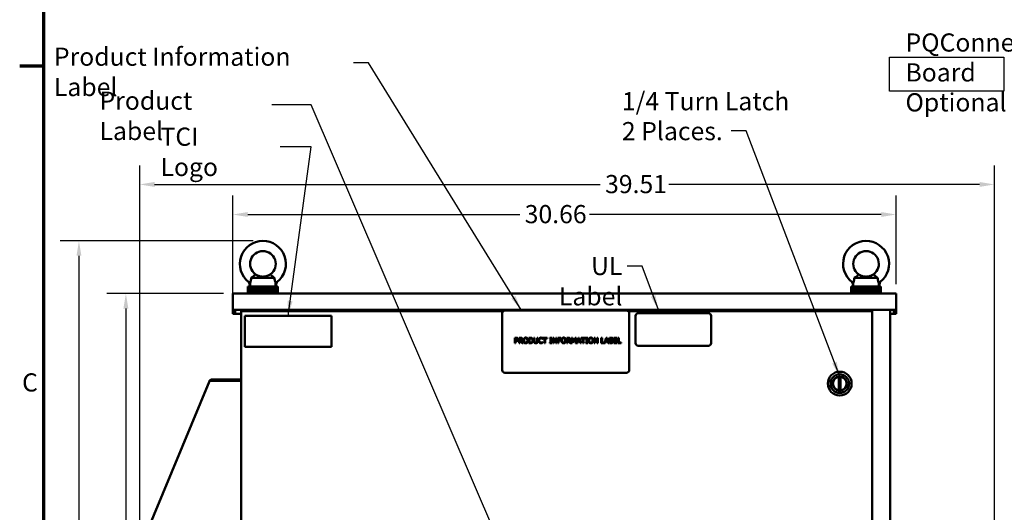
# Model space of a CAD drawing. Units: inches. Extents: x 3 to 151, y 2 to 117.
# Drawn here: x 4 to 50, y 69 to 91 of the extents above; entities that cross this region are included whole.
import ezdxf

# ---------------------------------------------------------------- set-up
doc = ezdxf.new("R2010")
doc.units = ezdxf.units.IN
doc.header["$LTSCALE"] = 7
doc.header["$MEASUREMENT"] = 0
for name, color, linetype, lineweight in [('Border (ANSI)', 7, 'Continuous', 70), ('Dimension (ANSI)', 7, 'Continuous', 25), ('Sketch Geometry (ANSI)', 7, 'Continuous', 25), ('Symbol (ANSI)', 7, 'Continuous', 25), ('Visible (ANSI)', 7, 'Continuous', 50)]:
    doc.layers.add(name, color=color, linetype=linetype, lineweight=lineweight)
doc.styles.add('Note Text (ANSI)', font='tahoma.ttf')
doc.dimstyles.new('Default (ANSI)', dxfattribs={"dimscale": 7, "dimtxt": 0.12, "dimasz": 0.098425, "dimexe": 0.125, "dimexo": 0.0625, "dimgap": 0.031496, "dimtad": 0, "dimtih": 1, "dimtoh": 1, "dimrnd": 1e-08, "dimzin": 4, "dimdsep": 46, "dimtxsty": 'Note Text (ANSI)', "dimcen": 0.09, "dimdle": 0.393701, "dimclrd": 256, "dimclre": 256, "dimclrt": 256, "dimadec": 0, "dimazin": 1, "dimtfac": 1, "dimtofl": 0, "dimtmove": 0, "dimatfit": 3, "dimfxl": 1, "dimtolj": 1, "dimtzin": 4, "dimlwd": -1, "dimlwe": -1, "dimarcsym": 0})
doc.dimstyles.new('Default (ANSI)$7', dxfattribs={"dimscale": 7, "dimtxt": 0.12, "dimasz": 0.098425, "dimexe": 0.125, "dimexo": 0.0625, "dimgap": 0.031496, "dimtad": 0, "dimtih": 1, "dimtoh": 1, "dimrnd": 1e-08, "dimzin": 4, "dimdsep": 46, "dimtxsty": 'Note Text (ANSI)', "dimcen": 0.09, "dimdle": 0.393701, "dimclrd": 256, "dimclre": 256, "dimclrt": 256, "dimadec": 0, "dimazin": 1, "dimtfac": 1, "dimtofl": 0, "dimtmove": 0, "dimatfit": 3, "dimfxl": 1, "dimtolj": 1, "dimtzin": 4, "dimlwd": -1, "dimlwe": -1, "dimarcsym": 0})

# ---------------------------------------------------------------- blocks, each defined once
blk = doc.blocks.new('Borders Default Border')
at = {"layer": 'Border (ANSI)'}
blk.add_line((0.75, 12.75), (0.59, 12.75), dxfattribs=at)
at = {"layer": 'Border (ANSI)', "flags": 128}
blk.add_lwpolyline([(0.75, 0.5), (0.75, 16.5), (21.25, 16.5), (21.25, 0.5), (0.75, 0.5)], dxfattribs=at)
at = {"layer": 'Border (ANSI)', "insert": (0.6057, 10.5629), "char_height": 0.12, "attachment_point": 7, "style": 'Note Text (ANSI)'}
blk.add_mtext('C', dxfattribs=at)
blk = doc.blocks.new('*D14')
at = {"layer": 'Defpoints', "color": 0, "transparency": 16777216}
for p in [(44.641, 82.386), (44.641, 78.727), (13.981, 77.977)]:
    blk.add_point(p, dxfattribs=at)
at = {"layer": 'Dimension (ANSI)', "transparency": 16777216}
for p, q in [((13.981, 78.414), (13.981, 83.261)), ((44.641, 79.164), (44.641, 83.261)), ((14.67, 82.386), (27.252, 82.386)), ((43.952, 82.386), (30.473, 82.386))]:
    blk.add_line(p, q, dxfattribs=at)
for points in [[(14.67, 82.501), (14.67, 82.272), (13.981, 82.386)], [(43.952, 82.501), (43.952, 82.272), (44.641, 82.386)]]:
    blk.add_solid(points, dxfattribs=at)
at = {"layer": 'Dimension (ANSI)', "transparency": 16777216, "insert": (27.473, 82.824), "char_height": 0.84, "attachment_point": 1, "style": 'Note Text (ANSI)'}
blk.add_mtext('\\A1;30.66', dxfattribs=at)
blk = doc.blocks.new('*D15')
at = {"layer": 'Defpoints', "color": 0, "transparency": 16777216}
for p in [(49.187, 83.776), (9.676, 66.851), (49.187, 43.381)]:
    blk.add_point(p, dxfattribs=at)
at = {"layer": 'Dimension (ANSI)', "transparency": 16777216}
for p, q in [((9.676, 67.289), (9.676, 84.651)), ((49.187, 43.818), (49.187, 84.651)), ((10.365, 83.776), (30.968, 83.776)), ((48.498, 83.776), (34.133, 83.776))]:
    blk.add_line(p, q, dxfattribs=at)
for points in [[(10.365, 83.891), (10.365, 83.661), (9.676, 83.776)], [(48.498, 83.891), (48.498, 83.661), (49.187, 83.776)]]:
    blk.add_solid(points, dxfattribs=at)
at = {"layer": 'Dimension (ANSI)', "transparency": 16777216, "insert": (31.188, 84.213), "char_height": 0.84, "attachment_point": 1, "style": 'Note Text (ANSI)'}
blk.add_mtext('\\A1;39.51', dxfattribs=at)
blk = doc.blocks.new('*D16')
at = {"layer": 'Defpoints', "color": 0, "transparency": 16777216}
for p in [(13.981, 78.727), (9.039, 42.567), (14.521, 42.567)]:
    blk.add_point(p, dxfattribs=at)
at = {"layer": 'Dimension (ANSI)', "transparency": 16777216}
for p, q in [((13.543, 78.727), (8.164, 78.727)), ((9.039, 78.038), (9.039, 56.509)), ((9.039, 43.256), (9.039, 55.193)), ((14.083, 42.567), (8.164, 42.567))]:
    blk.add_line(p, q, dxfattribs=at)
for points in [[(8.924, 78.038), (9.154, 78.038), (9.039, 78.727)], [(8.924, 43.256), (9.154, 43.256), (9.039, 42.567)]]:
    blk.add_solid(points, dxfattribs=at)
at = {"layer": 'Dimension (ANSI)', "transparency": 16777216, "insert": (7.649, 56.289), "char_height": 0.84, "attachment_point": 1, "style": 'Note Text (ANSI)'}
blk.add_mtext('\\A1;36.16', dxfattribs=at)
blk = doc.blocks.new('*D17')
at = {"layer": 'Defpoints', "color": 0, "transparency": 16777216}
for p in [(15.363, 81.165), (6.869, 42.567), (14.521, 42.567)]:
    blk.add_point(p, dxfattribs=at)
at = {"layer": 'Dimension (ANSI)', "transparency": 16777216}
for p, q in [((14.925, 81.165), (5.994, 81.165)), ((6.869, 80.476), (6.869, 62.526)), ((6.869, 43.256), (6.869, 61.206)), ((14.083, 42.567), (5.994, 42.567))]:
    blk.add_line(p, q, dxfattribs=at)
for points in [[(6.754, 80.476), (6.984, 80.476), (6.869, 81.165)], [(6.754, 43.256), (6.984, 43.256), (6.869, 42.567)]]:
    blk.add_solid(points, dxfattribs=at)
at = {"layer": 'Dimension (ANSI)', "transparency": 16777216, "insert": (5.484, 62.305), "char_height": 0.84, "attachment_point": 1, "style": 'Note Text (ANSI)'}
blk.add_mtext('\\A1;38.60', dxfattribs=at)

msp = doc.modelspace()

# ---------------------------------------------------------------- linework, layer by layer
at = {"layer": 'Sketch Geometry (ANSI)'}
for p, q in [((44.34, 89.653), (49.616, 89.653)), ((44.34, 88.095), (44.34, 89.653)), ((49.616, 89.653), (49.616, 88.095)), ((49.616, 88.095), (44.34, 88.095))]:
    msp.add_line(p, q, dxfattribs=at)
at = {"layer": 'Visible (ANSI)'}
for p, q in [((14.829, 79.453), (15.912, 79.453)), ((42.709, 79.453), (43.792, 79.453)), ((16.061, 79.059), (14.681, 79.059)), ((14.681, 79.059), (14.681, 78.954)), ((16.061, 78.954), (14.681, 78.954)), ((14.681, 78.954), (14.681, 78.849)), ((16.061, 78.954), (14.681, 78.954)), ((16.061, 78.849), (14.681, 78.849)), ((14.681, 78.849), (14.681, 78.744)), ((16.061, 78.849), (14.681, 78.849)), ((14.681, 78.744), (16.061, 78.744)), ((14.681, 78.727), (14.681, 78.744)), ((16.061, 78.744), (14.681, 78.744)), ((14.78, 79.059), (14.78, 79.096)), ((16.061, 79.059), (16.061, 78.954)), ((16.061, 78.954), (16.061, 78.849)), ((16.061, 78.849), (16.061, 78.744)), ((16.061, 78.727), (16.061, 78.744)), ((43.941, 79.059), (42.561, 79.059)), ((42.561, 79.059), (42.561, 78.954)), ((43.941, 78.954), (42.561, 78.954)), ((42.561, 78.954), (42.561, 78.849)), ((43.941, 78.954), (42.561, 78.954)), ((43.941, 78.849), (42.561, 78.849)), ((42.561, 78.849), (42.561, 78.744)), ((43.941, 78.849), (42.561, 78.849)), ((42.561, 78.744), (43.941, 78.744)), ((42.561, 78.727), (42.561, 78.744)), ((43.941, 78.744), (42.561, 78.744)), ((42.66, 79.059), (42.66, 79.096)), ((43.941, 79.059), (43.941, 78.954)), ((43.941, 78.954), (43.941, 78.849)), ((43.941, 78.849), (43.941, 78.744)), ((43.941, 78.727), (43.941, 78.744)), ((13.981, 78.727), (13.981, 77.977)), ((13.981, 78.727), (44.641, 78.727)), ((44.641, 78.727), (44.641, 77.977)), ((13.981, 77.977), (44.641, 77.977)), ((13.981, 77.977), (13.981, 77.917)), ((13.981, 77.851), (13.981, 77.917)), ((13.981, 77.791), (13.981, 77.851)), ((14.089, 77.917), (14.089, 77.977)), ((14.089, 77.917), (14.089, 77.851)), ((14.089, 77.851), (14.089, 77.791)), ((14.365, 77.977), (14.365, 77.917)), ((14.365, 77.917), (14.521, 77.917)), ((14.365, 77.917), (14.365, 42.567)), ((26.476, 77.917), (14.521, 77.917)), ((32.181, 77.946), (26.556, 77.946)), ((43.388, 77.917), (32.262, 77.917)), ((43.388, 77.917), (43.535, 77.917)), ((43.535, 77.917), (43.535, 42.567)), ((44.365, 77.977), (44.365, 61.602)), ((44.533, 77.977), (44.533, 77.917)), ((44.533, 77.851), (44.533, 77.917)), ((44.533, 77.791), (44.533, 77.851)), ((44.641, 77.917), (44.641, 77.977)), ((44.641, 77.917), (44.641, 77.851)), ((44.641, 77.851), (44.641, 77.791)), ((13.981, 77.791), (14.089, 77.791)), ((14.365, 77.791), (14.089, 77.791)), ((14.537, 77.705), (18.537, 77.705)), ((14.537, 76.265), (14.537, 77.705)), ((18.537, 77.705), (18.537, 76.265)), ((26.431, 77.821), (26.431, 75.196)), ((32.306, 75.196), (32.306, 77.821)), ((32.594, 77.694), (32.594, 76.444)), ((35.969, 77.819), (32.719, 77.819)), ((36.094, 76.444), (36.094, 77.694)), ((44.533, 77.791), (44.365, 77.791)), ((44.533, 77.791), (44.641, 77.791)), ((27.022, 76.688), (27.085, 76.688)), ((27.022, 76.438), (27.022, 76.688)), ((27.083, 76.659), (27.055, 76.659)), ((27.055, 76.659), (27.055, 76.56)), ((27.055, 76.56), (27.078, 76.56)), ((27.055, 76.531), (27.055, 76.438)), ((27.083, 76.531), (27.055, 76.531)), ((27.211, 76.688), (27.276, 76.688)), ((27.211, 76.438), (27.211, 76.688)), ((27.245, 76.659), (27.245, 76.565)), ((27.278, 76.659), (27.245, 76.659)), ((27.245, 76.565), (27.274, 76.565)), ((27.245, 76.538), (27.245, 76.438)), ((27.283, 76.538), (27.245, 76.538)), ((27.362, 76.438), (27.283, 76.538)), ((27.316, 76.547), (27.405, 76.438)), ((27.668, 76.688), (27.725, 76.688)), ((27.668, 76.438), (27.668, 76.688)), ((27.701, 76.659), (27.701, 76.467)), ((27.727, 76.659), (27.701, 76.659)), ((27.701, 76.467), (27.727, 76.467)), ((27.898, 76.688), (27.931, 76.688)), ((27.898, 76.532), (27.898, 76.688)), ((27.931, 76.688), (27.931, 76.532)), ((28.046, 76.688), (28.079, 76.688)), ((28.046, 76.531), (28.046, 76.688)), ((28.079, 76.688), (28.079, 76.532)), ((28.302, 76.632), (28.3, 76.632)), ((28.3, 76.495), (28.302, 76.495)), ((28.302, 76.672), (28.302, 76.632)), ((28.302, 76.495), (28.302, 76.455)), ((28.308, 76.688), (28.509, 76.688)), ((28.308, 76.659), (28.308, 76.688)), ((28.391, 76.659), (28.308, 76.659)), ((28.391, 76.438), (28.391, 76.659)), ((28.425, 76.659), (28.425, 76.438)), ((28.509, 76.659), (28.425, 76.659)), ((28.509, 76.688), (28.509, 76.659)), ((28.632, 76.663), (28.632, 76.688)), ((28.632, 76.688), (28.728, 76.688)), ((28.663, 76.663), (28.632, 76.663)), ((28.632, 76.464), (28.663, 76.464)), ((28.632, 76.438), (28.632, 76.464)), ((28.663, 76.464), (28.663, 76.663)), ((28.697, 76.663), (28.697, 76.464)), ((28.728, 76.663), (28.697, 76.663)), ((28.697, 76.464), (28.728, 76.464)), ((28.728, 76.688), (28.728, 76.663)), ((28.728, 76.464), (28.728, 76.438)), ((28.77, 76.438), (28.77, 76.688)), ((28.77, 76.688), (28.817, 76.688)), ((28.801, 76.654), (28.801, 76.438)), ((28.911, 76.438), (28.801, 76.654)), ((28.817, 76.688), (28.917, 76.49)), ((28.917, 76.688), (28.948, 76.688)), ((28.917, 76.49), (28.917, 76.688)), ((28.948, 76.688), (28.948, 76.438)), ((28.999, 76.688), (29.149, 76.688)), ((28.999, 76.438), (28.999, 76.688)), ((29.032, 76.659), (29.032, 76.588)), ((29.149, 76.659), (29.032, 76.659)), ((29.032, 76.588), (29.144, 76.588)), ((29.144, 76.559), (29.032, 76.559)), ((29.032, 76.559), (29.032, 76.438)), ((29.144, 76.588), (29.144, 76.559)), ((29.149, 76.688), (29.149, 76.659)), ((29.422, 76.688), (29.486, 76.688)), ((29.422, 76.438), (29.422, 76.688)), ((29.455, 76.659), (29.455, 76.565)), ((29.488, 76.659), (29.455, 76.659)), ((29.455, 76.565), (29.484, 76.565)), ((29.455, 76.538), (29.455, 76.438)), ((29.493, 76.538), (29.455, 76.538)), ((29.572, 76.438), (29.493, 76.538)), ((29.526, 76.547), (29.615, 76.438)), ((29.635, 76.688), (29.68, 76.688)), ((29.635, 76.438), (29.635, 76.688)), ((29.666, 76.654), (29.666, 76.438)), ((29.731, 76.507), (29.666, 76.654)), ((29.68, 76.688), (29.743, 76.549)), ((29.751, 76.507), (29.731, 76.507)), ((29.743, 76.549), (29.803, 76.688)), ((29.816, 76.654), (29.751, 76.507)), ((29.803, 76.688), (29.849, 76.688)), ((29.816, 76.438), (29.816, 76.654)), ((29.849, 76.688), (29.849, 76.438)), ((29.873, 76.438), (29.957, 76.688)), ((29.929, 76.508), (29.907, 76.438)), ((30.025, 76.508), (29.929, 76.508)), ((29.977, 76.654), (29.938, 76.537)), ((29.938, 76.537), (30.016, 76.537)), ((29.957, 76.688), (29.998, 76.688)), ((30.016, 76.537), (29.977, 76.654)), ((29.998, 76.688), (30.083, 76.438)), ((30.047, 76.438), (30.025, 76.508)), ((30.081, 76.688), (30.282, 76.688)), ((30.081, 76.659), (30.081, 76.688)), ((30.165, 76.659), (30.081, 76.659)), ((30.165, 76.438), (30.165, 76.659)), ((30.198, 76.659), (30.198, 76.438)), ((30.282, 76.659), (30.198, 76.659)), ((30.282, 76.688), (30.282, 76.659)), ((30.297, 76.663), (30.297, 76.688)), ((30.297, 76.688), (30.394, 76.688)), ((30.329, 76.663), (30.297, 76.663)), ((30.297, 76.464), (30.329, 76.464)), ((30.297, 76.438), (30.297, 76.464)), ((30.329, 76.464), (30.329, 76.663)), ((30.362, 76.663), (30.362, 76.464)), ((30.394, 76.663), (30.362, 76.663)), ((30.362, 76.464), (30.394, 76.464)), ((30.394, 76.688), (30.394, 76.663)), ((30.394, 76.464), (30.394, 76.438)), ((30.679, 76.438), (30.679, 76.688)), ((30.679, 76.688), (30.726, 76.688)), ((30.71, 76.654), (30.71, 76.438)), ((30.82, 76.438), (30.71, 76.654)), ((30.726, 76.688), (30.826, 76.49)), ((30.826, 76.688), (30.857, 76.688)), ((30.826, 76.49), (30.826, 76.688)), ((30.857, 76.688), (30.857, 76.438)), ((31.015, 76.688), (31.049, 76.688)), ((31.015, 76.438), (31.015, 76.688)), ((31.049, 76.688), (31.049, 76.468)), ((31.049, 76.468), (31.16, 76.468)), ((31.16, 76.441), (31.244, 76.688)), ((31.16, 76.468), (31.16, 76.441)), ((31.216, 76.508), (31.193, 76.438)), ((31.311, 76.508), (31.216, 76.508)), ((31.263, 76.654), (31.225, 76.537)), ((31.225, 76.537), (31.302, 76.537)), ((31.244, 76.688), (31.285, 76.688)), ((31.302, 76.537), (31.263, 76.654)), ((31.285, 76.688), (31.369, 76.438)), ((31.334, 76.438), (31.311, 76.508)), ((31.393, 76.688), (31.459, 76.688)), ((31.393, 76.438), (31.393, 76.688)), ((31.426, 76.66), (31.426, 76.587)), ((31.458, 76.66), (31.426, 76.66)), ((31.426, 76.587), (31.464, 76.587)), ((31.464, 76.559), (31.426, 76.559)), ((31.426, 76.559), (31.426, 76.467)), ((31.426, 76.467), (31.453, 76.467)), ((31.515, 76.578), (31.515, 76.577)), ((31.595, 76.688), (31.752, 76.688)), ((31.595, 76.438), (31.595, 76.688)), ((31.629, 76.659), (31.629, 76.59)), ((31.752, 76.659), (31.629, 76.659)), ((31.629, 76.59), (31.743, 76.59)), ((31.629, 76.561), (31.629, 76.468)), ((31.743, 76.561), (31.629, 76.561)), ((31.629, 76.468), (31.752, 76.468)), ((31.743, 76.59), (31.743, 76.561)), ((31.752, 76.688), (31.752, 76.659)), ((31.752, 76.468), (31.752, 76.438)), ((31.788, 76.688), (31.821, 76.688)), ((31.788, 76.438), (31.788, 76.688)), ((31.821, 76.688), (31.821, 76.468)), ((31.821, 76.468), (31.933, 76.468)), ((31.933, 76.468), (31.933, 76.438)), ((18.537, 76.265), (14.537, 76.265)), ((27.055, 76.438), (27.022, 76.438)), ((27.245, 76.438), (27.211, 76.438)), ((27.405, 76.438), (27.362, 76.438)), ((27.726, 76.438), (27.668, 76.438)), ((28.425, 76.438), (28.391, 76.438)), ((28.728, 76.438), (28.632, 76.438)), ((28.801, 76.438), (28.77, 76.438)), ((28.948, 76.438), (28.911, 76.438)), ((29.032, 76.438), (28.999, 76.438)), ((29.455, 76.438), (29.422, 76.438)), ((29.615, 76.438), (29.572, 76.438)), ((29.666, 76.438), (29.635, 76.438)), ((29.849, 76.438), (29.816, 76.438)), ((29.907, 76.438), (29.873, 76.438)), ((30.083, 76.438), (30.047, 76.438)), ((30.198, 76.438), (30.165, 76.438)), ((30.394, 76.438), (30.297, 76.438)), ((30.71, 76.438), (30.679, 76.438)), ((30.857, 76.438), (30.82, 76.438)), ((31.193, 76.438), (31.015, 76.438)), ((31.369, 76.438), (31.334, 76.438)), ((31.464, 76.438), (31.393, 76.438)), ((31.752, 76.438), (31.595, 76.438)), ((31.933, 76.438), (31.788, 76.438)), ((32.719, 76.319), (35.969, 76.319)), ((9.681, 66.91), (12.896, 74.68)), ((12.896, 74.68), (12.901, 74.691)), ((12.917, 74.685), (12.901, 74.691)), ((12.92, 74.686), (12.904, 74.695)), ((12.966, 74.684), (12.933, 74.728)), ((13.002, 74.751), (14.306, 74.751)), ((14.306, 74.696), (13.002, 74.696)), ((14.251, 74.691), (13.025, 74.691)), ((14.251, 74.691), (14.365, 74.691)), ((14.306, 74.751), (14.306, 74.696)), ((26.556, 75.071), (32.181, 75.071)), ((41.995, 74.879), (41.995, 74.254)), ((42.074, 74.254), (42.074, 74.879))]:
    msp.add_line(p, q, dxfattribs=at)
for radius in [0.551, 0.433, 0.329, 0.317]:
    msp.add_circle((42.035, 74.567), radius, dxfattribs=at)
for centre, radius, start, end in [((15.371, 80.102), 1.063, 308.1324, 232.6845), ((43.251, 80.102), 1.063, 308.1324, 232.6845), ((15.371, 80.102), 0.591, 306.8699, 233.1301), ((43.251, 80.102), 0.591, 306.8699, 233.1301), ((13.86, 78.878), 0.945, 13.2893, 23.6171), ((16.889, 78.878), 0.945, 155.7677, 168.9784), ((41.74, 78.878), 0.945, 13.2893, 23.6171), ((44.769, 78.878), 0.945, 155.7677, 168.9784), ((26.556, 77.821), 0.125, 90, 180), ((32.181, 77.821), 0.125, 0, 90), ((32.719, 77.694), 0.125, 90, 180), ((35.969, 77.694), 0.125, 0, 90), ((32.719, 76.444), 0.125, 180, 270), ((35.969, 76.444), 0.125, 270, 0), ((26.556, 75.196), 0.125, 180, 270), ((32.181, 75.196), 0.125, 270, 0), ((13.002, 74.636), 0.115, 149.2512, 151.5629), ((13.002, 74.636), 0.115, 90, 127.3862), ((13.002, 74.636), 0.06, 90, 127.3862), ((14.251, 74.636), 0.06, 66.4435, 90), ((14.251, 74.636), 0.115, 28.5719, 61.4281), ((42.035, 74.567), 0.315, 100.0787, 259.9213), ((42.035, 74.567), 0.315, 82.8192, 97.1808), ((42.035, 74.567), 0.315, 280.0787, 79.9213), ((42.035, 74.567), 0.315, 262.8192, 277.1808)]:
    msp.add_arc(centre, radius, start, end, dxfattribs=at)
for points, knots in [([(14.726, 79.257), (14.726, 79.257), (14.726, 79.257), (14.727, 79.257), (14.728, 79.256), (14.733, 79.254), (14.736, 79.252), (14.745, 79.247), (14.751, 79.243), (14.764, 79.235), (14.771, 79.231), (14.779, 79.225), (14.781, 79.224), (14.782, 79.223)], [-0.416518, -0.416518, -0.416518, -0.416518, -0.409699, -0.409699, -0.367479, -0.367479, -0.3218525, -0.3218525, -0.2685686, -0.2685686, -0.2035611, -0.2035611, -0.1924804, -0.1924804, -0.1924804, -0.1924804]), ([(14.78, 79.096), (14.78, 79.096), (14.78, 79.096), (14.78, 79.096), (14.78, 79.096), (14.78, 79.096), (14.78, 79.097), (14.78, 79.098), (14.78, 79.099), (14.78, 79.107), (14.78, 79.119), (14.78, 79.16), (14.781, 79.183), (14.782, 79.215), (14.782, 79.219), (14.782, 79.223)], [5.5444722, 5.5444722, 5.5444722, 5.5444722, 5.5497024, 5.5497024, 5.5595534, 5.5595534, 5.5765897, 5.5765897, 5.6150202, 5.6150202, 5.7662602, 5.7662602, 5.9659417, 5.9659417, 5.991827, 5.991827, 5.991827, 5.991827]), ([(14.829, 79.453), (14.829, 79.452), (14.829, 79.451), (14.828, 79.416), (14.825, 79.384), (14.815, 79.326), (14.809, 79.302), (14.797, 79.261), (14.791, 79.245), (14.785, 79.229), (14.783, 79.226), (14.782, 79.223)], [2.057066, 2.057066, 2.057066, 2.057066, 2.068005, 2.068005, 2.412841, 2.412841, 2.726076, 2.726076, 3.039506, 3.039506, 3.188529, 3.188529, 3.188529, 3.188529]), ([(14.829, 79.453), (14.844, 79.463), (14.859, 79.473), (14.897, 79.501), (14.919, 79.519), (14.958, 79.554), (14.973, 79.571), (14.998, 79.601), (15.006, 79.613), (15.015, 79.627), (15.016, 79.63), (15.016, 79.63)], [-2.930794, -2.930794, -2.930794, -2.930794, -2.793114, -2.793114, -2.566896, -2.566896, -2.339771, -2.339771, -2.105038, -2.105038, -1.924849, -1.924849, -1.924849, -1.924849]), ([(15.016, 79.63), (15.016, 79.63), (15.023, 79.625), (15.049, 79.606), (15.07, 79.593), (15.109, 79.573), (15.127, 79.564), (15.168, 79.547), (15.191, 79.539), (15.236, 79.527), (15.261, 79.521), (15.315, 79.514), (15.344, 79.512), (15.397, 79.512), (15.426, 79.514), (15.48, 79.521), (15.505, 79.527), (15.55, 79.539), (15.574, 79.547), (15.615, 79.564), (15.632, 79.573), (15.671, 79.593), (15.692, 79.606), (15.719, 79.625), (15.725, 79.63), (15.725, 79.63)], [3.357191, 3.357191, 3.357191, 3.357191, 3.761073, 3.761073, 4.164955, 4.164955, 4.395594, 4.395594, 4.626233, 4.626233, 4.83101, 4.83101, 5.035786, 5.035786, 5.240562, 5.240562, 5.445338, 5.445338, 5.675977, 5.675977, 5.906617, 5.906617, 6.310499, 6.310499, 6.714381, 6.714381, 6.714381, 6.714381]), ([(15.725, 79.63), (15.725, 79.63), (15.725, 79.63), (15.727, 79.627), (15.731, 79.619), (15.746, 79.597), (15.757, 79.583), (15.787, 79.55), (15.806, 79.532), (15.851, 79.495), (15.877, 79.476), (15.907, 79.456), (15.909, 79.455), (15.912, 79.453)], [-1.924849, -1.924849, -1.924849, -1.924849, -1.872133, -1.872133, -1.639345, -1.639345, -1.417366, -1.417366, -1.188859, -1.188859, -0.944895, -0.944895, -0.919006, -0.919006, -0.919006, -0.919006]), ([(15.959, 79.223), (15.958, 79.226), (15.956, 79.23), (15.95, 79.245), (15.944, 79.261), (15.932, 79.302), (15.926, 79.326), (15.916, 79.384), (15.913, 79.416), (15.912, 79.451), (15.912, 79.452), (15.912, 79.453)], [3.520348, 3.520348, 3.520348, 3.520348, 3.668072, 3.668072, 3.981503, 3.981503, 4.294738, 4.294738, 4.639574, 4.639574, 4.650512, 4.650512, 4.650512, 4.650512]), ([(15.959, 79.223), (15.96, 79.223), (15.96, 79.223), (15.96, 79.224), (15.961, 79.224), (15.961, 79.224)], [-0.006298417, -0.006298417, -0.006298417, -0.006298417, -0.003171827, -0.003171827, -0.000000969, -0.000000969, -0.000000969, -0.000000969]), ([(15.961, 79.059), (15.961, 79.059), (15.961, 79.059), (15.961, 79.088), (15.961, 79.115), (15.961, 79.17), (15.96, 79.197), (15.959, 79.223)], [-0.4343819, -0.4343819, -0.4343819, -0.4343819, -0.43266, -0.43266, -0.2163081, -0.2163081, -0.0000014, -0.0000014, -0.0000014, -0.0000014]), ([(15.961, 79.224), (15.962, 79.225), (15.963, 79.226), (15.971, 79.232), (15.979, 79.237), (15.992, 79.246), (15.998, 79.25), (16.009, 79.256), (16.014, 79.259), (16.021, 79.263), (16.023, 79.264), (16.026, 79.266), (16.027, 79.266), (16.027, 79.266)], [-0.691361, -0.691361, -0.691361, -0.691361, -0.6825563, -0.6825563, -0.6195673, -0.6195673, -0.5658367, -0.5658367, -0.519012, -0.519012, -0.4755892, -0.4755892, -0.4406591, -0.4406591, -0.4406591, -0.4406591]), ([(42.606, 79.257), (42.606, 79.257), (42.606, 79.257), (42.607, 79.257), (42.608, 79.256), (42.613, 79.254), (42.616, 79.252), (42.625, 79.247), (42.631, 79.243), (42.644, 79.235), (42.651, 79.231), (42.659, 79.225), (42.661, 79.224), (42.662, 79.223)], [-0.416518, -0.416518, -0.416518, -0.416518, -0.409699, -0.409699, -0.367479, -0.367479, -0.3218525, -0.3218525, -0.2685686, -0.2685686, -0.2035611, -0.2035611, -0.1924804, -0.1924804, -0.1924804, -0.1924804]), ([(42.66, 79.096), (42.66, 79.096), (42.66, 79.096), (42.66, 79.096), (42.66, 79.096), (42.66, 79.096), (42.66, 79.097), (42.66, 79.098), (42.66, 79.099), (42.66, 79.107), (42.66, 79.119), (42.66, 79.16), (42.661, 79.183), (42.662, 79.215), (42.662, 79.219), (42.662, 79.223)], [5.5444722, 5.5444722, 5.5444722, 5.5444722, 5.5497024, 5.5497024, 5.5595534, 5.5595534, 5.5765897, 5.5765897, 5.6150202, 5.6150202, 5.7662602, 5.7662602, 5.9659417, 5.9659417, 5.991827, 5.991827, 5.991827, 5.991827]), ([(42.709, 79.453), (42.709, 79.452), (42.709, 79.451), (42.708, 79.416), (42.705, 79.384), (42.695, 79.326), (42.689, 79.302), (42.677, 79.261), (42.671, 79.245), (42.665, 79.229), (42.663, 79.226), (42.662, 79.223)], [2.057066, 2.057066, 2.057066, 2.057066, 2.068005, 2.068005, 2.412841, 2.412841, 2.726076, 2.726076, 3.039506, 3.039506, 3.188529, 3.188529, 3.188529, 3.188529]), ([(42.709, 79.453), (42.724, 79.463), (42.739, 79.473), (42.777, 79.501), (42.799, 79.519), (42.838, 79.554), (42.853, 79.571), (42.878, 79.601), (42.886, 79.613), (42.895, 79.627), (42.896, 79.63), (42.896, 79.63)], [-2.930794, -2.930794, -2.930794, -2.930794, -2.793114, -2.793114, -2.566896, -2.566896, -2.339771, -2.339771, -2.105038, -2.105038, -1.924849, -1.924849, -1.924849, -1.924849]), ([(42.896, 79.63), (42.896, 79.63), (42.903, 79.625), (42.929, 79.606), (42.95, 79.593), (42.989, 79.573), (43.007, 79.564), (43.048, 79.547), (43.071, 79.539), (43.116, 79.527), (43.141, 79.521), (43.195, 79.514), (43.224, 79.512), (43.277, 79.512), (43.306, 79.514), (43.36, 79.521), (43.385, 79.527), (43.43, 79.539), (43.454, 79.547), (43.495, 79.564), (43.512, 79.573), (43.551, 79.593), (43.572, 79.606), (43.599, 79.625), (43.605, 79.63), (43.605, 79.63)], [3.357191, 3.357191, 3.357191, 3.357191, 3.761073, 3.761073, 4.164955, 4.164955, 4.395594, 4.395594, 4.626233, 4.626233, 4.83101, 4.83101, 5.035786, 5.035786, 5.240562, 5.240562, 5.445338, 5.445338, 5.675977, 5.675977, 5.906617, 5.906617, 6.310499, 6.310499, 6.714381, 6.714381, 6.714381, 6.714381]), ([(43.605, 79.63), (43.605, 79.63), (43.605, 79.63), (43.607, 79.627), (43.611, 79.619), (43.626, 79.597), (43.637, 79.583), (43.667, 79.55), (43.686, 79.532), (43.731, 79.495), (43.757, 79.476), (43.787, 79.456), (43.789, 79.455), (43.792, 79.453)], [-1.924849, -1.924849, -1.924849, -1.924849, -1.872133, -1.872133, -1.639345, -1.639345, -1.417366, -1.417366, -1.188859, -1.188859, -0.944895, -0.944895, -0.919006, -0.919006, -0.919006, -0.919006]), ([(43.839, 79.223), (43.838, 79.226), (43.836, 79.23), (43.83, 79.245), (43.824, 79.261), (43.812, 79.302), (43.806, 79.326), (43.796, 79.384), (43.793, 79.416), (43.792, 79.451), (43.792, 79.452), (43.792, 79.453)], [3.520348, 3.520348, 3.520348, 3.520348, 3.668072, 3.668072, 3.981503, 3.981503, 4.294738, 4.294738, 4.639574, 4.639574, 4.650512, 4.650512, 4.650512, 4.650512]), ([(43.839, 79.223), (43.84, 79.223), (43.84, 79.223), (43.84, 79.224), (43.841, 79.224), (43.841, 79.224)], [-0.006298417, -0.006298417, -0.006298417, -0.006298417, -0.003171827, -0.003171827, -0.000000969, -0.000000969, -0.000000969, -0.000000969]), ([(43.841, 79.059), (43.841, 79.059), (43.841, 79.059), (43.841, 79.088), (43.841, 79.115), (43.841, 79.17), (43.84, 79.197), (43.839, 79.223)], [-0.4343819, -0.4343819, -0.4343819, -0.4343819, -0.43266, -0.43266, -0.2163081, -0.2163081, -0.0000014, -0.0000014, -0.0000014, -0.0000014]), ([(43.841, 79.224), (43.842, 79.225), (43.843, 79.226), (43.851, 79.232), (43.859, 79.237), (43.872, 79.246), (43.878, 79.25), (43.889, 79.256), (43.894, 79.259), (43.901, 79.263), (43.903, 79.264), (43.906, 79.266), (43.907, 79.266), (43.907, 79.266)], [-0.691361, -0.691361, -0.691361, -0.691361, -0.6825563, -0.6825563, -0.6195673, -0.6195673, -0.5658367, -0.5658367, -0.519012, -0.519012, -0.4755892, -0.4755892, -0.4406591, -0.4406591, -0.4406591, -0.4406591]), ([(12.904, 74.695), (12.905, 74.698), (12.907, 74.701), (12.909, 74.704), (12.91, 74.705), (12.911, 74.707), (12.913, 74.708), (12.913, 74.709), (12.914, 74.71), (12.915, 74.711), (12.915, 74.711), (12.915, 74.711), (12.915, 74.712), (12.916, 74.712), (12.916, 74.712), (12.916, 74.712), (12.916, 74.712), (12.916, 74.712), (12.916, 74.713), (12.916, 74.713), (12.916, 74.713), (12.916, 74.713), (12.921, 74.717), (12.926, 74.723), (12.933, 74.728)], [0, 0, 0, 0, 0.25, 0.25, 0.25, 0.375, 0.375, 0.375, 0.4375, 0.4375, 0.4375, 0.46875, 0.46875, 0.46875, 0.484375, 0.484375, 0.484375, 0.492188, 0.492188, 0.492188, 0.5, 0.5, 0.5, 1, 1, 1, 1]), ([(12.962, 74.69), (12.953, 74.69), (12.946, 74.689), (12.935, 74.688), (12.931, 74.687), (12.925, 74.687), (12.924, 74.686), (12.921, 74.686), (12.92, 74.686), (12.919, 74.685), (12.919, 74.685), (12.918, 74.685), (12.917, 74.685), (12.917, 74.685)], [0.1684204, 0.1684204, 0.1684204, 0.1684204, 0.2397716, 0.2397716, 0.2796649, 0.2796649, 0.2996376, 0.2996376, 0.3096404, 0.3096404, 0.3146475, 0.3146475, 0.319658, 0.319658, 0.319658, 0.319658]), ([(13.025, 74.691), (13.015, 74.691), (13.004, 74.691), (12.988, 74.691), (12.982, 74.69), (12.976, 74.69)], [-0.3196198, -0.3196198, -0.3196198, -0.3196198, -0.2397172, -0.2397172, -0.1914192, -0.1914192, -0.1914192, -0.1914192]), ([(13.025, 74.691), (13.015, 74.691), (13.004, 74.691), (12.988, 74.691), (12.982, 74.69), (12.976, 74.69)], [0, 0, 0, 0, 0.0799125, 0.0799125, 0.1282731, 0.1282731, 0.1282731, 0.1282731]), ([(41.995, 74.879), (41.995, 74.879), (41.995, 74.879), (41.993, 74.879), (41.992, 74.879), (41.989, 74.879), (41.987, 74.878), (41.984, 74.878), (41.981, 74.877), (41.979, 74.877)], [-0.12151137, -0.12151137, -0.12151137, -0.12151137, -0.10645865, -0.10645865, -0.09140592, -0.09140592, -0.07614025, -0.07614025, -0.06087459, -0.06087459, -0.06087459, -0.06087459]), ([(42.09, 74.877), (42.088, 74.877), (42.086, 74.878), (42.082, 74.878), (42.08, 74.879), (42.077, 74.879), (42.076, 74.879), (42.074, 74.879), (42.074, 74.879), (42.074, 74.879)], [-0.18214816, -0.18214816, -0.18214816, -0.18214816, -0.1668825, -0.1668825, -0.15161683, -0.15161683, -0.1365641, -0.1365641, -0.12151137, -0.12151137, -0.12151137, -0.12151137]), ([(41.979, 74.257), (41.981, 74.257), (41.984, 74.256), (41.987, 74.256), (41.989, 74.255), (41.992, 74.255), (41.993, 74.255), (41.995, 74.255), (41.995, 74.254), (41.995, 74.254)], [-0.18214816, -0.18214816, -0.18214816, -0.18214816, -0.1668825, -0.1668825, -0.15161683, -0.15161683, -0.1365641, -0.1365641, -0.12151137, -0.12151137, -0.12151137, -0.12151137]), ([(42.074, 74.254), (42.074, 74.254), (42.074, 74.255), (42.076, 74.255), (42.077, 74.255), (42.08, 74.255), (42.082, 74.256), (42.086, 74.256), (42.088, 74.257), (42.09, 74.257)], [-0.12151137, -0.12151137, -0.12151137, -0.12151137, -0.10645865, -0.10645865, -0.09140592, -0.09140592, -0.07614025, -0.07614025, -0.06087459, -0.06087459, -0.06087459, -0.06087459])]:
    msp.add_open_spline(points, degree=3, knots=knots, dxfattribs=at)
for points, degree in [([(27.078, 76.56), (27.098, 76.56), (27.123, 76.566), (27.131, 76.575)], 2), ([(27.127, 76.65), (27.119, 76.655), (27.098, 76.659), (27.083, 76.659)], 2), ([(27.158, 76.557), (27.145, 76.545), (27.11, 76.531), (27.083, 76.531)], 2), ([(27.085, 76.688), (27.107, 76.688), (27.138, 76.681), (27.15, 76.673)], 2), ([(27.145, 76.612), (27.145, 76.625), (27.136, 76.644), (27.127, 76.65)], 2), ([(27.131, 76.575), (27.138, 76.582), (27.145, 76.6), (27.145, 76.612)], 2), ([(27.15, 76.673), (27.164, 76.663), (27.18, 76.634), (27.18, 76.613)], 2), ([(27.18, 76.613), (27.18, 76.597), (27.168, 76.568), (27.158, 76.557)], 2), ([(27.274, 76.565), (27.288, 76.565), (27.311, 76.571), (27.319, 76.578)], 2), ([(27.276, 76.688), (27.297, 76.688), (27.326, 76.684), (27.339, 76.675)], 2), ([(27.317, 76.651), (27.31, 76.656), (27.291, 76.659), (27.278, 76.659)], 2), ([(27.368, 76.62), (27.368, 76.593), (27.34, 76.556), (27.316, 76.547)], 2), ([(27.333, 76.618), (27.333, 76.629), (27.325, 76.646), (27.317, 76.651)], 2), ([(27.319, 76.578), (27.326, 76.585), (27.333, 76.605), (27.333, 76.618)], 2), ([(27.339, 76.675), (27.353, 76.667), (27.368, 76.64), (27.368, 76.62)], 2), ([(27.411, 76.563), (27.411, 76.595), (27.426, 76.642), (27.441, 76.66)], 2), ([(27.44, 76.467), (27.426, 76.484), (27.411, 76.532), (27.411, 76.563)], 2), ([(27.521, 76.433), (27.496, 76.433), (27.455, 76.45), (27.44, 76.467)], 2), ([(27.441, 76.66), (27.455, 76.676), (27.496, 76.694), (27.521, 76.694)], 2), ([(27.466, 76.639), (27.456, 76.626), (27.445, 76.588), (27.445, 76.563)], 2), ([(27.445, 76.563), (27.445, 76.514), (27.486, 76.462), (27.521, 76.462)], 2), ([(27.521, 76.665), (27.503, 76.665), (27.476, 76.652), (27.466, 76.639)], 2), ([(27.521, 76.694), (27.546, 76.694), (27.587, 76.676), (27.602, 76.66)], 2), ([(27.576, 76.639), (27.567, 76.652), (27.539, 76.665), (27.521, 76.665)], 2), ([(27.521, 76.462), (27.556, 76.462), (27.597, 76.514), (27.597, 76.563)], 2), ([(27.602, 76.467), (27.586, 76.45), (27.545, 76.433), (27.521, 76.433)], 2), ([(27.597, 76.563), (27.597, 76.588), (27.586, 76.626), (27.576, 76.639)], 2), ([(27.602, 76.66), (27.616, 76.643), (27.632, 76.594), (27.632, 76.563)], 2), ([(27.632, 76.563), (27.632, 76.533), (27.616, 76.484), (27.602, 76.467)], 2), ([(27.725, 76.688), (27.76, 76.688), (27.8, 76.678), (27.814, 76.668)], 2), ([(27.793, 76.644), (27.779, 76.652), (27.749, 76.659), (27.727, 76.659)], 2), ([(27.727, 76.467), (27.749, 76.467), (27.782, 76.474), (27.796, 76.484)], 2), ([(27.831, 76.563), (27.831, 76.592), (27.811, 76.633), (27.793, 76.644)], 2), ([(27.796, 76.484), (27.813, 76.495), (27.831, 76.534), (27.831, 76.563)], 2), ([(27.814, 76.668), (27.839, 76.652), (27.865, 76.6), (27.865, 76.563)], 2), ([(27.865, 76.563), (27.865, 76.529), (27.837, 76.474), (27.814, 76.458)], 2), ([(27.922, 76.456), (27.909, 76.469), (27.898, 76.506), (27.898, 76.532)], 2), ([(27.931, 76.532), (27.931, 76.515), (27.936, 76.491), (27.942, 76.482)], 2), ([(27.942, 76.482), (27.949, 76.472), (27.972, 76.461), (27.989, 76.461)], 2), ([(27.989, 76.461), (28.004, 76.461), (28.028, 76.472), (28.035, 76.482)], 2), ([(28.035, 76.482), (28.041, 76.491), (28.046, 76.515), (28.046, 76.531)], 2), ([(28.079, 76.532), (28.079, 76.506), (28.069, 76.469), (28.055, 76.456)], 2), ([(28.113, 76.563), (28.113, 76.594), (28.129, 76.641), (28.144, 76.658)], 2), ([(28.144, 76.467), (28.129, 76.483), (28.113, 76.531), (28.113, 76.563)], 2), ([(28.144, 76.658), (28.159, 76.675), (28.2, 76.693), (28.225, 76.693)], 2), ([(28.224, 76.434), (28.2, 76.434), (28.159, 76.45), (28.144, 76.467)], 2), ([(28.169, 76.639), (28.159, 76.626), (28.147, 76.587), (28.147, 76.563)], 2), ([(28.147, 76.563), (28.147, 76.537), (28.16, 76.5), (28.17, 76.487)], 2), ([(28.225, 76.664), (28.209, 76.664), (28.18, 76.651), (28.169, 76.639)], 2), ([(28.17, 76.487), (28.181, 76.475), (28.209, 76.463), (28.225, 76.463)], 2), ([(28.225, 76.693), (28.238, 76.693), (28.26, 76.689), (28.269, 76.686)], 2), ([(28.271, 76.652), (28.262, 76.658), (28.239, 76.664), (28.225, 76.664)], 2), ([(28.225, 76.463), (28.239, 76.463), (28.264, 76.47), (28.273, 76.475)], 2), ([(28.269, 76.686), (28.277, 76.684), (28.294, 76.676), (28.302, 76.672)], 2), ([(28.3, 76.632), (28.295, 76.636), (28.281, 76.647), (28.271, 76.652)], 2), ([(28.273, 76.475), (28.282, 76.48), (28.296, 76.491), (28.3, 76.495)], 2), ([(29.164, 76.563), (29.164, 76.595), (29.18, 76.642), (29.194, 76.66)], 2), ([(29.194, 76.467), (29.18, 76.484), (29.164, 76.532), (29.164, 76.563)], 2), ([(29.194, 76.66), (29.209, 76.676), (29.249, 76.694), (29.275, 76.694)], 2), ([(29.275, 76.433), (29.249, 76.433), (29.209, 76.45), (29.194, 76.467)], 2), ([(29.219, 76.639), (29.209, 76.626), (29.199, 76.588), (29.199, 76.563)], 2), ([(29.199, 76.563), (29.199, 76.514), (29.24, 76.462), (29.275, 76.462)], 2), ([(29.275, 76.665), (29.257, 76.665), (29.23, 76.652), (29.219, 76.639)], 2), ([(29.275, 76.694), (29.3, 76.694), (29.341, 76.676), (29.355, 76.66)], 2), ([(29.33, 76.639), (29.32, 76.652), (29.292, 76.665), (29.275, 76.665)], 2), ([(29.275, 76.462), (29.309, 76.462), (29.351, 76.514), (29.351, 76.563)], 2), ([(29.355, 76.467), (29.34, 76.45), (29.299, 76.433), (29.275, 76.433)], 2), ([(29.351, 76.563), (29.351, 76.588), (29.34, 76.626), (29.33, 76.639)], 2), ([(29.355, 76.66), (29.369, 76.643), (29.385, 76.594), (29.385, 76.563)], 2), ([(29.385, 76.563), (29.385, 76.533), (29.37, 76.484), (29.355, 76.467)], 2), ([(29.484, 76.565), (29.498, 76.565), (29.521, 76.571), (29.529, 76.578)], 2), ([(29.486, 76.688), (29.508, 76.688), (29.537, 76.684), (29.55, 76.675)], 2), ([(29.528, 76.651), (29.521, 76.656), (29.502, 76.659), (29.488, 76.659)], 2), ([(29.578, 76.62), (29.578, 76.593), (29.55, 76.556), (29.526, 76.547)], 2), ([(29.543, 76.618), (29.543, 76.629), (29.536, 76.646), (29.528, 76.651)], 2), ([(29.529, 76.578), (29.537, 76.585), (29.543, 76.605), (29.543, 76.618)], 2), ([(29.55, 76.675), (29.563, 76.667), (29.578, 76.64), (29.578, 76.62)], 2), ([(30.421, 76.563), (30.421, 76.595), (30.437, 76.642), (30.451, 76.66)], 2), ([(30.451, 76.467), (30.436, 76.484), (30.421, 76.532), (30.421, 76.563)], 2), ([(30.451, 76.66), (30.466, 76.676), (30.506, 76.694), (30.531, 76.694)], 2), ([(30.531, 76.433), (30.506, 76.433), (30.466, 76.45), (30.451, 76.467)], 2), ([(30.476, 76.639), (30.466, 76.626), (30.456, 76.588), (30.456, 76.563)], 2), ([(30.456, 76.563), (30.456, 76.514), (30.497, 76.462), (30.532, 76.462)], 2), ([(30.532, 76.665), (30.514, 76.665), (30.486, 76.652), (30.476, 76.639)], 2), ([(30.531, 76.694), (30.557, 76.694), (30.598, 76.676), (30.612, 76.66)], 2), ([(30.612, 76.467), (30.597, 76.45), (30.556, 76.433), (30.531, 76.433)], 2), ([(30.587, 76.639), (30.577, 76.652), (30.549, 76.665), (30.532, 76.665)], 2), ([(30.532, 76.462), (30.566, 76.462), (30.607, 76.514), (30.607, 76.563)], 2), ([(30.607, 76.563), (30.607, 76.588), (30.597, 76.626), (30.587, 76.639)], 2), ([(30.612, 76.66), (30.626, 76.643), (30.642, 76.594), (30.642, 76.563)], 2), ([(30.642, 76.563), (30.642, 76.533), (30.627, 76.484), (30.612, 76.467)], 2), ([(31.453, 76.467), (31.475, 76.467), (31.5, 76.471), (31.51, 76.477)], 2), ([(31.503, 76.653), (31.495, 76.658), (31.475, 76.66), (31.458, 76.66)], 2), ([(31.459, 76.688), (31.486, 76.688), (31.512, 76.685), (31.525, 76.678)], 2), ([(31.464, 76.587), (31.479, 76.587), (31.494, 76.59), (31.502, 76.595)], 2), ([(31.507, 76.553), (31.499, 76.557), (31.481, 76.559), (31.464, 76.559)], 2), ([(31.502, 76.595), (31.51, 76.6), (31.516, 76.616), (31.516, 76.627)], 2), ([(31.516, 76.627), (31.516, 76.636), (31.51, 76.65), (31.503, 76.653)], 2), ([(31.528, 76.514), (31.528, 76.528), (31.52, 76.546), (31.507, 76.553)], 2), ([(31.51, 76.477), (31.519, 76.484), (31.528, 76.5), (31.528, 76.514)], 2), ([(31.551, 76.632), (31.551, 76.614), (31.532, 76.586), (31.515, 76.578)], 2), ([(31.515, 76.577), (31.538, 76.571), (31.562, 76.539), (31.562, 76.515)], 2), ([(31.525, 76.678), (31.538, 76.671), (31.551, 76.648), (31.551, 76.632)], 2), ([(31.562, 76.515), (31.562, 76.496), (31.548, 76.468), (31.536, 76.459)], 2), ([(27.814, 76.458), (27.795, 76.446), (27.756, 76.438), (27.726, 76.438)], 2), ([(27.989, 76.433), (27.966, 76.433), (27.934, 76.445), (27.922, 76.456)], 2), ([(28.055, 76.456), (28.043, 76.444), (28.012, 76.433), (27.989, 76.433)], 2), ([(28.269, 76.441), (28.258, 76.437), (28.239, 76.434), (28.224, 76.434)], 2), ([(28.302, 76.455), (28.294, 76.451), (28.279, 76.444), (28.269, 76.441)], 2), ([(31.536, 76.459), (31.522, 76.448), (31.49, 76.438), (31.464, 76.438)], 2), ([(12.966, 74.684), (12.965, 74.684), (12.965, 74.683), (12.964, 74.682)], 3)]:
    msp.add_open_spline(points, degree=degree, dxfattribs=at)

# ---------------------------------------------------------------- block references
at = {"xscale": 7, "yscale": 7, "zscale": 7}
msp.add_blockref('Borders Default Border', (0, 0), dxfattribs=at)

# ---------------------------------------------------------------- texts
at = {"layer": 'Symbol (ANSI)', "char_height": 0.84, "attachment_point": 1, "line_spacing_factor": 0.987884, "style": 'Note Text (ANSI)'}
for s, insert, width in [('\\fTahoma|b0|i0;PQConnect Board\\P\\fTahoma|b0|i0;Optional', (45.074, 90.759), 8.92075), ('\\fTahoma|b0|i0;1/4 Turn Latch \\P\\fTahoma|b0|i0;2 Places.', (31.965, 88.044), 7.90853)]:
    msp.add_mtext(s, dxfattribs=dict(at, insert=insert, width=width))
at = {"layer": 'Symbol (ANSI)', "char_height": 0.84, "style": 'Note Text (ANSI)'}
for s, insert, width, attachment_point in [('\\fTahoma|b0|i0;Product Information Label ', (5.712, 90.102), 13.64081, 1), ('\\fTahoma|b0|i0;Product Label', (7.819, 88.068), 6.93511, 1), ('\\fTahoma|b0|i0;TCI Logo', (10.639, 86.404), 4.62681, 1), ('\\fTahoma|b0|i0;UL Label', (31.989, 80.425), 4.38447, 3)]:
    msp.add_mtext(s, dxfattribs=dict(at, insert=insert, width=width, attachment_point=attachment_point))

# ---------------------------------------------------------------- dimensions: what is measured, and where the dimension line sits
at = {"layer": 'Dimension (ANSI)'}
for base, p1, p2, angle, override, picture, middle in [((49.187, 83.776), (9.676, 66.851), (49.187, 43.381), 180, {"dimgap": 0.031496, "dimtih": 0, "dimtoh": 0, "dimdec": 2, "dimtol": 0, "dimlim": 0, "dimtp": 0, "dimtm": 0, "dimtdec": 2, "dimatfit": 1}, '*D15', (32.55, 83.776)), ((44.641, 82.386), (13.981, 77.977), (44.641, 78.727), 180, {"dimgap": 0.031496, "dimtih": 0, "dimtoh": 0, "dimdec": 2, "dimtol": 0, "dimlim": 0, "dimtp": 0, "dimtm": 0, "dimtdec": 2, "dimatfit": 1}, '*D14', (28.863, 82.386)), ((6.869, 42.567), (15.363, 81.165), (14.521, 42.567), 270, {"dimgap": 0.031496, "dimdec": 2, "dimtol": 0, "dimlim": 0, "dimtp": 0, "dimtm": 0, "dimtdec": 2, "dimatfit": 1}, '*D17', (6.869, 61.866)), ((9.039, 42.567), (13.981, 78.727), (14.521, 42.567), 270, {"dimgap": 0.031496, "dimdec": 2, "dimtol": 0, "dimlim": 0, "dimtp": 0, "dimtm": 0, "dimtdec": 2, "dimatfit": 1}, '*D16', (9.039, 55.851))]:
    dim = msp.add_linear_dim(base=base, p1=p1, p2=p2, angle=angle, dimstyle='Default (ANSI)', override=override, dxfattribs=at)
    dim.commit()
    dim.dimension.update_dxf_attribs({"geometry": picture, "text_midpoint": middle, "dimtype": 160})

# ---------------------------------------------------------------- leaders
at = {"layer": 'Symbol (ANSI)', "annotation_type": 0, "has_hookline": 1, "hookline_direction": 1}
for points, text_width in [([(27.31, 77.977), (20.253, 89.404), (19.564, 89.404)], 0.361), ([(27.99, 63.265), (17.607, 87.463), (15.78, 87.463)], 0.361), ([(42.035, 74.896), (37.711, 86.25), (37.022, 86.25)], 0.361), ([(16.537, 77.705), (17.607, 85.522), (16.168, 85.522)], 0.361), ([(33.652, 77.977), (32.898, 80.005), (32.209, 80.005)], 4.232)]:
    msp.add_leader(points, dimstyle='Default (ANSI)$7', override={"dimtad": 0}, dxfattribs=dict(at, text_width=text_width))

doc.saveas('drawing.dxf')
